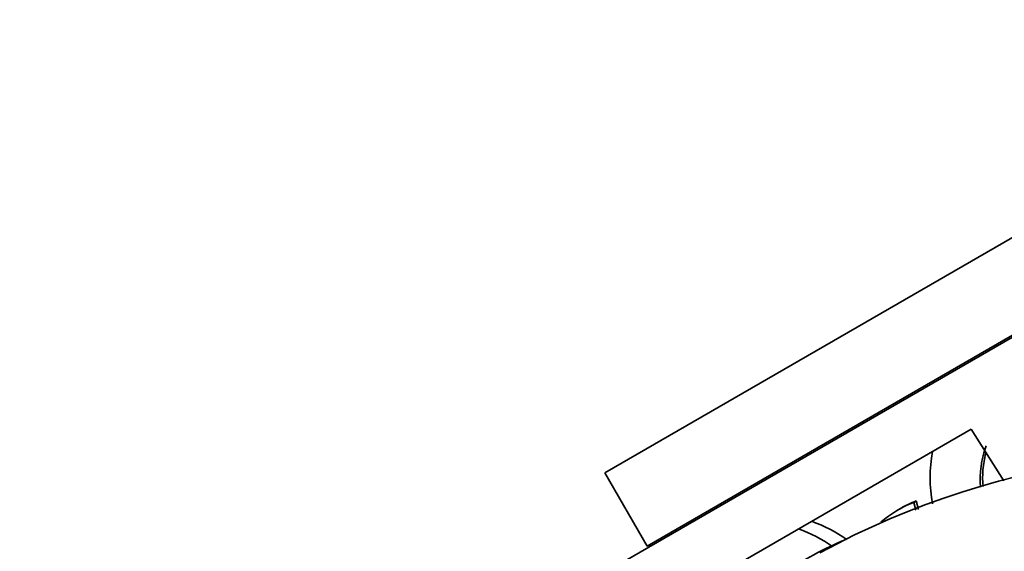
# Model space of a CAD drawing. Units: millimetres. Extents: x 0 to 1478, y 0 to 1758.
# Drawn here: x 319 to 378, y 568 to 600 of the extents above; entities that cross this region are included whole.
import ezdxf
from ezdxf import colors
from ezdxf.entities.mleader import LeaderData, LeaderLine
from ezdxf.math import Vec2, Vec3

# ---------------------------------------------------------------- set-up
doc = ezdxf.new("R2010")
doc.units = ezdxf.units.MM
doc.layers.add('DV5_Défaut', color=7, linetype='Continuous')
doc.layers.add('Défaut', color=7, linetype='Continuous')

# ---------------------------------------------------------------- blocks, each defined once
blk = doc.blocks.new('_DOT')
at = {"color": 0}
blk.add_line((0, 0), (-1, 0), dxfattribs=at)
at = {"color": 0, "const_width": 0.333}
blk.add_lwpolyline([(-0.1665, 0, 1), (0.1665, 0, 1)], format="xyb", close=True, dxfattribs=at)
blk = doc.blocks.new('SE4')
at = {"layer": 'DV5_Défaut', "color": 7, "linetype": 'Continuous', "lineweight": 35}
for p, q in [((353.912, 572.867), (393.75, 595.867)), ((350.4, 564.95), (402.362, 594.95)), ((356.412, 568.537), (396.25, 591.537)), ((359.432, 566.124), (375.6, 575.458)), ((375.6, 575.458), (377.52, 572.388)), ((353.912, 572.867), (356.412, 568.537)), ((371.427, 570.769), (371.278, 570.684)), ((372.197, 571.122), (372.344, 571.207)), ((372.197, 571.122), (372.316, 570.652)), ((372.344, 571.207), (372.47, 570.71))]:
    blk.add_line(p, q, dxfattribs=at)
for centre, radius, start, end in [((381.513, 572.508), 5.388, 158.75007, 185.24244), ((389.784, 525.511), 48.506, 34.27956, 118.51824), ((381.678, 572.602), 8.513, 169.64631, 190.59055), ((381.659, 572.592), 5.387, 164.51226, 185.70309), ((374.478, 565.141), 6.401, 110.87784, 131.37902), ((374.621, 565.237), 6.39, 110.87497, 120.05639), ((359.16, 571.278), 1.25, 263.1301, 271.64236), ((362.288, 561.166), 8.936, 55.25596, 69.80884), ((363.106, 561.529), 9.003, 55.2554, 70.23721)]:
    blk.add_arc(centre, radius, start, end, dxfattribs=at)
blk.add_open_spline([(362.683, 564.537), (362.942, 564.511), (363.217, 564.478), (363.655, 564.421), (363.805, 564.401), (364.04, 564.372), (364.12, 564.363), (364.288, 564.349), (364.377, 564.341), (364.527, 564.358), (364.581, 564.374), (364.632, 564.42), (364.638, 564.443), (364.647, 564.509), (364.636, 564.549), (364.6, 564.668), (364.566, 564.742), (364.466, 564.959), (364.402, 565.094), (364.248, 565.478), (364.186, 565.703), (364.203, 566.133), (364.278, 566.338), (364.66, 566.936), (365.101, 567.298), (366.169, 567.99), (366.804, 568.319), (367.717, 568.736), (367.937, 568.832), (368.161, 568.928)], degree=3, knots=[0, 0, 0, 0, 0.058055, 0.058055, 0.087082, 0.087082, 0.101595, 0.101595, 0.116109, 0.116109, 0.123366, 0.123366, 0.130623, 0.130623, 0.145136, 0.145136, 0.174164, 0.174164, 0.232218, 0.232218, 0.348327, 0.348327, 0.464436, 0.464436, 0.696654, 0.696654, 0.928872, 0.928872, 1, 1, 1, 1], dxfattribs=at)

msp = doc.modelspace()

# ---------------------------------------------------------------- block references
at = {"layer": 'Défaut'}
msp.add_blockref('SE4', (0, 0), dxfattribs=at)

# ---------------------------------------------------------------- leaders
at = {"layer": 'Défaut', "color": 7, "linetype": 'Continuous', "lineweight": 18}
ml = msp.add_multileader_mtext('Standard', dxfattribs=at)
ml.set_content('{\\pxsm0.9;\\fSolid Edge ISO|b1||i0||c0|p34;\\W1.;18/01/2023\\P}', color=256)
ml.set_leader_properties()
ml.set_arrow_properties(name='DOT')
ml.build(insert=Vec2(0, 0))
ml.multileader.update_dxf_attribs({"leader_type": 0, "dogleg_length": 0, "arrow_head_size": 12})
ctx = ml.context
ctx.base_point, ctx.char_height, ctx.arrow_head_size, ctx.landing_gap_size = Vec3(1390.407, 1750.708), 12, 12, 4.2
notes = []
notes.append((ctx, [(0, (0, 0, 0), (0, 0), (1, 0), 1, [])]))
ctx.mtext.insert = Vec3(1392.407, 1756.828)
for ctx, leaders in notes:
    for number, flags, end, landing, length, lines in leaders:
        leader = LeaderData()
        leader.index, (leader.has_last_leader_line, leader.has_dogleg_vector, leader.attachment_direction) = number, flags
        leader.last_leader_point, leader.dogleg_vector, leader.dogleg_length = Vec3(end), Vec3(landing), length
        for number, points, colour, breaks in lines:
            line = LeaderLine()
            line.index, line.vertices, line.color, line.breaks = number, Vec3.list(points), colors.encode_raw_color(colour), breaks
            leader.lines.append(line)
        ctx.leaders.append(leader)

doc.saveas('drawing.dxf')
